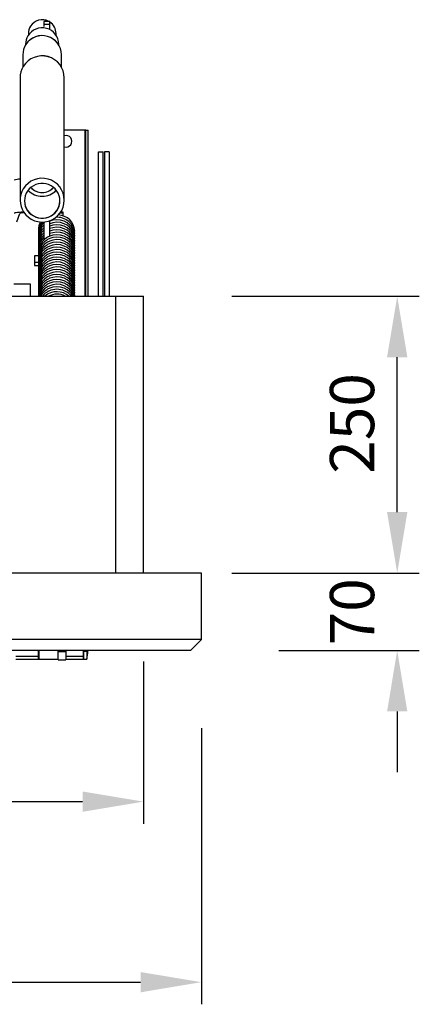
# Model space of a CAD drawing. Units: millimetres. Extents: x 278 to 7006, y -603 to 4149.
# Drawn here: x 4219 to 4580, y 1251 to 2141 of the extents above; entities that cross this region are included whole.
import ezdxf

# ---------------------------------------------------------------- set-up
doc = ezdxf.new("R2010")
doc.units = ezdxf.units.MM
doc.header["$LTSCALE"] = 20
doc.header["$PDSIZE"] = -1
doc.linetypes.add('SLD-Durchgehend', pattern=[0])
doc.layers.get('DEFPOINTS').update_dxf_attribs({"color": 11})
doc.layers.add('Maatvoering', color=1, linetype='Continuous')
doc.styles.add('Storax', font='Arial.ttf')
doc.dimstyles.new('Storax', dxfattribs={"dimscale": 0, "dimtxt": 2, "dimasz": 2.75, "dimexe": 1, "dimexo": 4, "dimgap": 1, "dimtad": 1, "dimdec": 0, "dimdsep": 46, "dimtxsty": 'Storax', "dimcen": 1, "dimadec": 0, "dimazin": 0, "dimtfac": 0.7, "dimtdec": 0, "dimtofl": 0, "dimtmove": 0, "dimatfit": 3, "dimfxl": 1, "dimtolj": 1, "dimarcsym": 0})

# ---------------------------------------------------------------- blocks, each defined once
blk = doc.blocks.new('_D_6')
at = {"layer": 'DEFPOINTS', "color": 0, "transparency": 16777216}
for p in [(3645.52, 1640.96), (4330.52, 1640.96), (4330.52, 1434.45)]:
    blk.add_point(p, dxfattribs=at)
at = {"layer": 'Maatvoering', "color": 0, "lineweight": -2, "transparency": 16777216}
for p, q in [((3645.52, 1560.96), (3645.52, 1414.45)), ((4330.52, 1560.96), (4330.52, 1414.45)), ((3700.52, 1434.45), (4275.52, 1434.45))]:
    blk.add_line(p, q, dxfattribs=at)
at = {"layer": 'Maatvoering', "color": 0, "transparency": 16777216}
for points in [[(3700.52, 1443.62), (3700.52, 1425.28), (3645.52, 1434.45)], [(4275.52, 1443.62), (4275.52, 1425.28), (4330.52, 1434.45)]]:
    blk.add_solid(points, dxfattribs=at)
at = {"layer": 'Maatvoering', "color": 0, "transparency": 16777216, "insert": (3987.19, 1495.3), "char_height": 40, "attachment_point": 2, "style": 'Storax'}
blk.add_mtext('\\A1;685', dxfattribs=at)
blk = doc.blocks.new('_D_7')
at = {"layer": 'DEFPOINTS', "color": 0, "transparency": 16777216}
for p in [(4330.52, 1890.96), (4560.09, 1890.96), (4330.52, 1640.96)]:
    blk.add_point(p, dxfattribs=at)
at = {"layer": 'Maatvoering', "color": 0, "lineweight": -2, "transparency": 16777216}
for p, q in [((4410.52, 1890.96), (4580.09, 1890.96)), ((4560.09, 1695.96), (4560.09, 1835.96)), ((4410.52, 1640.96), (4580.09, 1640.96))]:
    blk.add_line(p, q, dxfattribs=at)
at = {"layer": 'Maatvoering', "color": 0, "transparency": 16777216}
for points in [[(4550.92, 1835.96), (4569.26, 1835.96), (4560.09, 1890.96)], [(4550.92, 1695.96), (4569.26, 1695.96), (4560.09, 1640.96)]]:
    blk.add_solid(points, dxfattribs=at)
at = {"layer": 'Maatvoering', "color": 0, "transparency": 16777216, "insert": (4499.25, 1776.09), "char_height": 40, "attachment_point": 2, "rotation": 90, "style": 'Storax'}
blk.add_mtext('\\A1;250', dxfattribs=at)
blk = doc.blocks.new('_D_8')
at = {"layer": 'DEFPOINTS', "color": 0, "transparency": 16777216}
for p in [(3593.02, 1580.96), (4383.02, 1580.96), (4383.02, 1271.37)]:
    blk.add_point(p, dxfattribs=at)
at = {"layer": 'Maatvoering', "color": 0, "lineweight": -2, "transparency": 16777216}
for p, q in [((3593.02, 1500.96), (3593.02, 1251.37)), ((4383.02, 1500.96), (4383.02, 1251.37)), ((3648.02, 1271.37), (4328.02, 1271.37))]:
    blk.add_line(p, q, dxfattribs=at)
at = {"layer": 'Maatvoering', "color": 0, "transparency": 16777216}
for points in [[(3648.02, 1280.53), (3648.02, 1262.2), (3593.02, 1271.37)], [(4328.02, 1280.53), (4328.02, 1262.2), (4383.02, 1271.37)]]:
    blk.add_solid(points, dxfattribs=at)
at = {"layer": 'Maatvoering', "color": 0, "transparency": 16777216, "insert": (3987.19, 1332.21), "char_height": 40, "attachment_point": 2, "style": 'Storax'}
blk.add_mtext('\\A1;790', dxfattribs=at)
blk = doc.blocks.new('_D_9')
at = {"layer": 'DEFPOINTS', "color": 0, "transparency": 16777216}
for p in [(4383.02, 1640.96), (4560.09, 1640.96), (4373.02, 1570.96)]:
    blk.add_point(p, dxfattribs=at)
at = {"layer": 'Maatvoering', "color": 0, "lineweight": -2, "transparency": 16777216}
for p, q in [((4560.09, 1695.96), (4560.09, 1750.96)), ((4463.02, 1640.96), (4580.09, 1640.96)), ((4453.02, 1570.96), (4580.09, 1570.96)), ((4560.09, 1515.96), (4560.09, 1460.96))]:
    blk.add_line(p, q, dxfattribs=at)
at = {"layer": 'Maatvoering', "color": 0, "transparency": 16777216}
for points in [[(4550.92, 1695.96), (4569.26, 1695.96), (4560.09, 1640.96)], [(4550.92, 1515.96), (4569.26, 1515.96), (4560.09, 1570.96)]]:
    blk.add_solid(points, dxfattribs=at)
at = {"layer": 'Maatvoering', "color": 0, "transparency": 16777216, "insert": (4499.25, 1605.96), "char_height": 40, "attachment_point": 2, "rotation": 90, "style": 'Storax'}
blk.add_mtext('\\A1;70', dxfattribs=at)

msp = doc.modelspace()

# ---------------------------------------------------------------- linework, layer by layer
at = {"color": 7, "linetype": 'SLD-Durchgehend', "lineweight": 25}
for p, q in [((4246.07, 2139.33), (4240.57, 2139.33)), ((4240.57, 2139.33), (4240.57, 2136.72)), ((4240.57, 2136.72), (4240.57, 2134.54)), ((4240.57, 2136.72), (4246.07, 2136.72)), ((4246.07, 2136.72), (4246.07, 2139.33)), ((4246.07, 2132.4), (4246.07, 2136.72)), ((4226.52, 2128.42), (4226.52, 2126.85)), ((4251.52, 2126.79), (4251.52, 2128.42)), ((4224.02, 2118.64), (4224.02, 2118.02)), ((4254.02, 2117.98), (4254.02, 2118.64)), ((4221.52, 2109.13), (4221.52, 2097.9)), ((4256.52, 2097.85), (4256.52, 2109.13)), ((4219.02, 2088.35), (4219.02, 1977.82)), ((4259.02, 1977.82), (4259.02, 2088.35)), ((4278.02, 2040.96), (4259.02, 2040.96)), ((4278.52, 2040.96), (4278.02, 2040.96)), ((4278.52, 2040.96), (4280.52, 2040.96)), ((4278.52, 1890.96), (4278.52, 2040.96)), ((4280.52, 1890.96), (4280.52, 2040.96)), ((4290.02, 1890.96), (4290.02, 2021.34)), ((4290.02, 2021.34), (4294.02, 2021.34)), ((4294.02, 1890.96), (4294.02, 2021.34)), ((4299.52, 2021.55), (4295.52, 2021.55)), ((4295.52, 2021.55), (4295.52, 1890.96)), ((4299.52, 2021.55), (4299.52, 1890.96)), ((4216.02, 1958.16), (4218.65, 1965.9)), ((4258.02, 1966.96), (4255.7, 1966.96)), ((4258.02, 1966.42), (4258.02, 1966.96)), ((4258.02, 1963.52), (4258.02, 1966.42)), ((4240.57, 1958.12), (4240.57, 1941.84)), ((4246.07, 1945.39), (4246.07, 1959.33)), ((4232.07, 1927.36), (4232.07, 1921.89)), ((4235.65, 1927.36), (4232.07, 1927.36)), ((4232.07, 1921.89), (4235.6, 1921.89)), ((4232.07, 1921.89), (4232.07, 1918.8)), ((4232.07, 1918.8), (4235.78, 1918.8)), ((4228.52, 1901.86), (4213.52, 1901.86)), ((4228.52, 1890.96), (4228.52, 1901.86)), ((3670.52, 1890.96), (4305.52, 1890.96)), ((4305.52, 1890.96), (4330.52, 1890.96)), ((4305.52, 1640.96), (4305.52, 1890.96)), ((4330.52, 1640.96), (4330.52, 1890.96)), ((4383.02, 1640.96), (3593.02, 1640.96)), ((4383.02, 1580.96), (4383.02, 1640.96)), ((4383.02, 1580.96), (3593.02, 1580.96)), ((4383.02, 1580.96), (4373.02, 1570.96)), ((4373.02, 1570.96), (3603.02, 1570.96)), ((4215.22, 1565.76), (4235.82, 1565.76)), ((4235.82, 1565.76), (4235.82, 1570.96)), ((4235.82, 1566.31), (4236.02, 1566.31)), ((4235.82, 1563.21), (4235.82, 1565.76)), ((4236.02, 1570.96), (4236.02, 1563.21)), ((4253.32, 1570.21), (4253.32, 1570.96)), ((4253.32, 1570.21), (4260.32, 1570.21)), ((4253.32, 1562.61), (4253.32, 1570.21)), ((4260.32, 1570.96), (4260.32, 1570.21)), ((4260.32, 1570.21), (4260.32, 1562.61)), ((4260.32, 1565.76), (4276.32, 1565.76)), ((4276.32, 1570.96), (4276.32, 1570.21)), ((4276.32, 1565.76), (4276.32, 1570.96)), ((4276.32, 1570.21), (4276.32, 1563.21)), ((4279.45, 1570.21), (4276.32, 1570.21)), ((4276.32, 1563.21), (4276.32, 1565.76)), ((4279.45, 1570.96), (4279.45, 1570.21)), ((4279.45, 1570.21), (4279.45, 1563.21)), ((4279.45, 1570.21), (4280.32, 1570.21)), ((4280.32, 1570.21), (4280.31, 1570.96)), ((4215.22, 1563.21), (4235.82, 1563.21)), ((4236.02, 1563.21), (4253.32, 1563.21)), ((4253.32, 1562.61), (4260.32, 1562.61)), ((4260.32, 1563.21), (4276.32, 1563.21)), ((4276.32, 1563.21), (4279.45, 1563.21))]:
    msp.add_line(p, q, dxfattribs=at)
at = {"color": 8, "linetype": 'SLD-Durchgehend', "lineweight": 25}
for p, q in [((4278.02, 1890.96), (4278.02, 2040.96)), ((4255.32, 1966.42), (4258.02, 1966.42)), ((4236.02, 1570.21), (4235.82, 1570.21))]:
    msp.add_line(p, q, dxfattribs=at)
at = {"color": 7, "linetype": 'SLD-Durchgehend', "lineweight": 25, "flags": 128}
for points in [[(4255.02, 1977.18), (4254.84, 1979.53), (4254.31, 1981.83), (4253.44, 1984.03), (4252.24, 1986.07), (4250.75, 1987.92), (4249, 1989.52), (4247.02, 1990.85), (4244.87, 1991.88), (4242.58, 1992.57), (4240.22, 1992.93), (4237.83, 1992.93), (4235.46, 1992.57), (4233.18, 1991.88), (4231.02, 1990.85), (4229.05, 1989.52), (4227.29, 1987.92), (4225.8, 1986.07), (4224.61, 1984.03), (4223.73, 1981.83), (4223.2, 1979.53), (4223.02, 1977.18), (4223.2, 1974.82), (4223.73, 1972.52), (4224.61, 1970.32), (4225.8, 1968.28), (4227.29, 1966.43), (4229.05, 1964.83), (4231.02, 1963.5), (4233.18, 1962.48), (4235.46, 1961.78), (4237.83, 1961.43), (4240.22, 1961.43), (4242.58, 1961.78), (4244.87, 1962.48), (4247.02, 1963.5), (4249, 1964.83), (4250.75, 1966.43), (4252.24, 1968.28), (4253.44, 1970.32), (4254.31, 1972.52), (4254.84, 1974.82), (4255.02, 1977.18)], [(4222.15, 1966.9), (4221.74, 1966.9), (4219.9, 1966.84), (4218.2, 1966.75), (4216.7, 1966.63), (4215.46, 1966.48), (4214.51, 1966.31), (4213.91, 1966.12), (4213.66, 1965.92)], [(4268.49, 1945.38), (4268.31, 1947.31), (4267.73, 1949.57), (4266.46, 1952.3), (4265.36, 1953.91), (4263.8, 1955.62), (4261.67, 1957.31), (4258.93, 1958.76), (4255.66, 1959.75), (4252.02, 1960.06), (4248.53, 1959.63), (4245.9, 1958.79)], [(4268.49, 1943.13), (4268.31, 1945.07), (4267.73, 1947.33), (4266.46, 1950.06), (4265.36, 1951.67), (4263.8, 1953.38), (4261.67, 1955.07), (4258.93, 1956.52), (4255.66, 1957.51), (4252.02, 1957.82), (4248.53, 1957.39), (4245.9, 1956.55)], [(4268.49, 1940.89), (4268.31, 1942.83), (4267.73, 1945.08), (4266.46, 1947.82), (4265.36, 1949.42), (4263.8, 1951.14), (4261.67, 1952.83), (4258.93, 1954.28), (4255.66, 1955.27), (4252.02, 1955.58), (4248.53, 1955.15), (4245.9, 1954.31)], [(4268.49, 1938.65), (4268.31, 1940.59), (4267.73, 1942.84), (4266.46, 1945.57), (4265.36, 1947.18), (4263.8, 1948.9), (4261.67, 1950.59), (4258.93, 1952.04), (4255.66, 1953.02), (4252.02, 1953.34), (4248.53, 1952.9), (4245.9, 1952.07)], [(4268.49, 1936.41), (4268.31, 1938.35), (4267.73, 1940.6), (4266.46, 1943.33), (4265.36, 1944.94), (4263.8, 1946.66), (4261.67, 1948.34), (4258.93, 1949.8), (4255.66, 1950.78), (4252.02, 1951.09), (4248.53, 1950.66), (4245.9, 1949.82)], [(4268.49, 1934.17), (4268.31, 1936.11), (4267.73, 1938.36), (4266.46, 1941.09), (4265.36, 1942.7), (4263.8, 1944.42), (4261.67, 1946.1), (4258.93, 1947.55), (4255.66, 1948.54), (4252.02, 1948.85), (4248.53, 1948.42), (4245.9, 1947.58)], [(4268.49, 1931.93), (4268.31, 1933.86), (4267.73, 1936.12), (4266.46, 1938.85), (4265.36, 1940.46), (4263.8, 1942.18), (4261.67, 1943.86), (4258.93, 1945.31), (4255.66, 1946.3), (4252.02, 1946.61), (4248.53, 1946.18), (4245.8, 1945.31), (4243.92, 1944.39), (4242.81, 1943.7), (4241.09, 1942.39), (4239.05, 1940.26), (4237.42, 1937.78), (4236.3, 1935.17), (4235.67, 1932.42), (4235.58, 1930.52)], [(4268.49, 1929.68), (4268.31, 1931.62), (4267.73, 1933.88), (4266.46, 1936.61), (4265.36, 1938.22), (4263.8, 1939.93), (4261.67, 1941.62), (4258.93, 1943.07), (4255.66, 1944.06), (4252.02, 1944.37), (4248.53, 1943.94), (4245.8, 1943.07), (4243.92, 1942.15), (4242.81, 1941.46), (4241.09, 1940.14), (4239.05, 1938.01), (4237.42, 1935.54), (4236.3, 1932.93), (4235.67, 1930.18), (4235.58, 1928.27)], [(4268.49, 1927.44), (4268.31, 1929.38), (4267.73, 1931.63), (4266.46, 1934.37), (4265.36, 1935.97), (4263.8, 1937.69), (4261.67, 1939.38), (4258.93, 1940.83), (4255.66, 1941.82), (4252.02, 1942.13), (4248.53, 1941.7), (4245.8, 1940.83), (4243.92, 1939.91), (4242.81, 1939.22), (4241.09, 1937.9), (4239.05, 1935.77), (4237.42, 1933.3), (4236.3, 1930.69), (4235.67, 1927.94), (4235.58, 1926.03)], [(4268.49, 1925.2), (4268.31, 1927.14), (4267.73, 1929.39), (4266.46, 1932.12), (4265.36, 1933.73), (4263.8, 1935.45), (4261.67, 1937.14), (4258.93, 1938.59), (4255.66, 1939.57), (4252.02, 1939.89), (4248.53, 1939.45), (4245.8, 1938.58), (4243.92, 1937.66), (4242.81, 1936.98), (4241.09, 1935.66), (4239.05, 1933.53), (4237.42, 1931.06), (4236.3, 1928.44), (4235.67, 1925.69), (4235.58, 1923.79)], [(4268.49, 1922.96), (4268.31, 1924.9), (4267.73, 1927.15), (4266.46, 1929.88), (4265.36, 1931.49), (4263.8, 1933.21), (4261.67, 1934.89), (4258.93, 1936.35), (4255.66, 1937.33), (4252.02, 1937.64), (4248.53, 1937.21), (4245.8, 1936.34), (4243.92, 1935.42), (4242.81, 1934.74), (4241.09, 1933.42), (4239.05, 1931.29), (4237.42, 1928.81), (4236.3, 1926.2), (4235.67, 1923.45), (4235.58, 1921.55)], [(4268.49, 1920.72), (4268.31, 1922.66), (4267.73, 1924.91), (4266.46, 1927.64), (4265.36, 1929.25), (4263.8, 1930.97), (4261.67, 1932.65), (4258.93, 1934.1), (4255.66, 1935.09), (4252.02, 1935.4), (4248.53, 1934.97), (4245.8, 1934.1), (4243.92, 1933.18), (4242.81, 1932.5), (4241.09, 1931.18), (4239.05, 1929.05), (4237.42, 1926.57), (4236.3, 1923.96), (4235.67, 1921.21), (4235.58, 1919.31)], [(4268.49, 1918.48), (4268.31, 1920.42), (4267.73, 1922.67), (4266.46, 1925.4), (4265.36, 1927.01), (4263.8, 1928.73), (4261.67, 1930.41), (4258.93, 1931.86), (4255.66, 1932.85), (4252.02, 1933.16), (4248.53, 1932.73), (4245.8, 1931.86), (4243.92, 1930.94), (4242.81, 1930.25), (4241.09, 1928.94), (4239.05, 1926.81), (4237.42, 1924.33), (4236.3, 1921.72), (4235.67, 1918.97), (4235.58, 1917.07)], [(4268.49, 1916.23), (4268.31, 1918.17), (4267.73, 1920.43), (4266.46, 1923.16), (4265.36, 1924.77), (4263.8, 1926.48), (4261.67, 1928.17), (4258.93, 1929.62), (4255.66, 1930.61), (4252.02, 1930.92), (4248.53, 1930.49), (4245.8, 1929.62), (4243.92, 1928.7), (4242.81, 1928.01), (4241.09, 1926.69), (4239.05, 1924.57), (4237.42, 1922.09), (4236.3, 1919.48), (4235.67, 1916.73), (4235.58, 1914.82)], [(4268.49, 1913.99), (4268.31, 1915.93), (4267.73, 1918.18), (4266.46, 1920.92), (4265.36, 1922.52), (4263.8, 1924.24), (4261.67, 1925.93), (4258.93, 1927.38), (4255.66, 1928.37), (4252.02, 1928.68), (4248.53, 1928.25), (4245.8, 1927.38), (4243.92, 1926.46), (4242.81, 1925.77), (4241.09, 1924.45), (4239.05, 1922.32), (4237.42, 1919.85), (4236.3, 1917.24), (4235.67, 1914.49), (4235.58, 1912.58)], [(4268.49, 1911.75), (4268.31, 1913.69), (4267.73, 1915.94), (4266.46, 1918.68), (4265.36, 1920.28), (4263.8, 1922), (4261.67, 1923.69), (4258.93, 1925.14), (4255.66, 1926.12), (4252.02, 1926.44), (4248.53, 1926), (4245.8, 1925.13), (4243.92, 1924.22), (4242.81, 1923.53), (4241.09, 1922.21), (4239.05, 1920.08), (4237.42, 1917.61), (4236.3, 1915), (4235.67, 1912.24), (4235.58, 1910.34)], [(4268.49, 1909.51), (4268.31, 1911.45), (4267.73, 1913.7), (4266.46, 1916.43), (4265.36, 1918.04), (4263.8, 1919.76), (4261.67, 1921.44), (4258.93, 1922.9), (4255.66, 1923.88), (4252.02, 1924.19), (4248.53, 1923.76), (4245.8, 1922.89), (4243.92, 1921.97), (4242.81, 1921.29), (4241.09, 1919.97), (4239.05, 1917.84), (4237.42, 1915.37), (4236.3, 1912.75), (4235.67, 1910), (4235.58, 1908.1)], [(4268.49, 1907.27), (4268.31, 1909.21), (4267.73, 1911.46), (4266.46, 1914.19), (4265.36, 1915.8), (4263.8, 1917.52), (4261.67, 1919.2), (4258.93, 1920.65), (4255.66, 1921.64), (4252.02, 1921.95), (4248.53, 1921.52), (4245.8, 1920.65), (4243.92, 1919.73), (4242.81, 1919.05), (4241.09, 1917.73), (4239.05, 1915.6), (4237.42, 1913.12), (4236.3, 1910.51), (4235.67, 1907.76), (4235.58, 1905.86)], [(4268.49, 1905.03), (4268.31, 1906.97), (4267.73, 1909.22), (4266.46, 1911.95), (4265.36, 1913.56), (4263.8, 1915.28), (4261.67, 1916.96), (4258.93, 1918.41), (4255.66, 1919.4), (4252.02, 1919.71), (4248.53, 1919.28), (4245.8, 1918.41), (4243.92, 1917.49), (4242.81, 1916.8), (4241.09, 1915.49), (4239.05, 1913.36), (4237.42, 1910.88), (4236.3, 1908.27), (4235.67, 1905.52), (4235.58, 1903.62)], [(4268.49, 1902.79), (4268.31, 1904.72), (4267.73, 1906.98), (4266.46, 1909.71), (4265.36, 1911.32), (4263.8, 1913.03), (4261.67, 1914.72), (4258.93, 1916.17), (4255.66, 1917.16), (4252.02, 1917.47), (4248.53, 1917.04), (4245.8, 1916.17), (4243.92, 1915.25), (4242.81, 1914.56), (4241.09, 1913.24), (4239.05, 1911.12), (4237.42, 1908.64), (4236.3, 1906.03), (4235.67, 1903.28), (4235.58, 1901.37)], [(4268.49, 1900.54), (4268.31, 1902.48), (4267.73, 1904.74), (4266.46, 1907.47), (4265.36, 1909.07), (4263.8, 1910.79), (4261.67, 1912.48), (4258.93, 1913.93), (4255.66, 1914.92), (4252.02, 1915.23), (4248.53, 1914.8), (4245.8, 1913.93), (4243.92, 1913.01), (4242.81, 1912.32), (4241.09, 1911), (4239.05, 1908.87), (4237.42, 1906.4), (4236.3, 1903.79), (4235.67, 1901.04), (4235.58, 1899.13)], [(4268.49, 1898.3), (4268.31, 1900.24), (4267.73, 1902.49), (4266.46, 1905.23), (4265.36, 1906.83), (4263.8, 1908.55), (4261.67, 1910.24), (4258.93, 1911.69), (4255.66, 1912.67), (4252.02, 1912.99), (4248.53, 1912.55), (4245.8, 1911.68), (4243.92, 1910.77), (4242.81, 1910.08), (4241.09, 1908.76), (4239.05, 1906.63), (4237.42, 1904.16), (4236.3, 1901.55), (4235.67, 1898.79), (4235.58, 1896.89)], [(4268.49, 1896.06), (4268.31, 1898), (4267.73, 1900.25), (4266.46, 1902.98), (4265.36, 1904.59), (4263.8, 1906.31), (4261.67, 1907.99), (4258.93, 1909.45), (4255.66, 1910.43), (4252.02, 1910.74), (4248.53, 1910.31), (4245.8, 1909.44), (4243.92, 1908.52), (4242.81, 1907.84), (4241.09, 1906.52), (4239.05, 1904.39), (4237.42, 1901.92), (4236.3, 1899.3), (4235.67, 1896.55), (4235.58, 1894.65)], [(4268.49, 1893.82), (4268.31, 1895.76), (4267.73, 1898.01), (4266.46, 1900.74), (4265.36, 1902.35), (4263.8, 1904.07), (4261.67, 1905.75), (4258.93, 1907.2), (4255.66, 1908.19), (4252.02, 1908.5), (4248.53, 1908.07), (4245.8, 1907.2), (4243.92, 1906.28), (4242.81, 1905.6), (4241.09, 1904.28), (4239.05, 1902.15), (4237.42, 1899.67), (4236.3, 1897.06), (4235.67, 1894.31), (4235.58, 1892.41)], [(4268.49, 1891.58), (4268.31, 1893.52), (4267.73, 1895.77), (4266.46, 1898.5), (4265.36, 1900.11), (4263.8, 1901.83), (4261.67, 1903.51), (4258.93, 1904.96), (4255.66, 1905.95), (4252.02, 1906.26), (4248.53, 1905.83), (4245.8, 1904.96), (4243.92, 1904.04), (4242.81, 1903.35), (4241.09, 1902.04), (4239.05, 1899.91), (4237.42, 1897.43), (4236.3, 1894.82), (4235.67, 1892.07), (4235.62, 1890.96)], [(4268.34, 1890.97), (4268.31, 1891.27), (4267.73, 1893.53), (4266.46, 1896.26), (4265.36, 1897.87), (4263.8, 1899.58), (4261.67, 1901.27), (4258.93, 1902.72), (4255.66, 1903.71), (4252.02, 1904.02), (4248.53, 1903.59), (4245.8, 1902.72), (4243.92, 1901.8), (4242.81, 1901.11), (4241.09, 1899.79), (4239.05, 1897.67), (4237.42, 1895.19), (4236.3, 1892.58), (4235.92, 1890.9)], [(4267.79, 1891.06), (4267.73, 1891.29), (4266.46, 1894.02), (4265.36, 1895.63), (4263.8, 1897.34), (4261.67, 1899.03), (4258.93, 1900.48), (4255.66, 1901.47), (4252.02, 1901.78), (4248.53, 1901.35), (4245.8, 1900.48), (4243.92, 1899.56), (4242.81, 1898.87), (4241.09, 1897.55), (4239.05, 1895.42), (4237.42, 1892.95), (4236.6, 1891.03)], [(4266.81, 1891.03), (4266.46, 1891.78), (4265.36, 1893.38), (4263.8, 1895.1), (4261.67, 1896.79), (4258.93, 1898.24), (4255.66, 1899.22), (4252.02, 1899.54), (4248.53, 1899.1), (4245.8, 1898.24), (4243.92, 1897.32), (4242.81, 1896.63), (4241.09, 1895.31), (4239.05, 1893.18), (4237.65, 1891.06)]]:
    msp.add_lwpolyline(points, dxfattribs=at)
at = {"color": 7, "linetype": 'SLD-Durchgehend', "lineweight": 25}
for centre, radius, start, end in [((4238.74, 2128.42), 12.22, 147.95545, 179.97737), ((4238.99, 2128.42), 12.41, 61.55816, 148.36714), ((4239.57, 2128.58), 11.95, 359.25036, 57.08441), ((4238.68, 2118.64), 14.66, 149.24213, 179.98151), ((4239.03, 2108.99), 17.49, 0.45942, 147.01316), ((4239.03, 2118.53), 14.99, 0.41308, 149.41564), ((4238.64, 2109.12), 17.12, 146.8444, 179.96626), ((4239, 2088.15), 20.02, 0.55567, 148.33753), ((4238.57, 2088.34), 19.55, 148.28338, 179.97805), ((4260.52, 2030.96), 5.25, 253.36097, 106.63903), ((4218.49, 1983.03), 13.62, 87.76769, 110.79644), ((4238.56, 1977.82), 19.53, 148.27827, 213.11924), ((4239.02, 1998.71), 17.45, 223.77637, 316.41815), ((4239.02, 1998.23), 13.61, 221.05327, 318.94673), ((4239.02, 1998.39), 13.61, 221.57982, 318.42018), ((4239.01, 1978.01), 20.02, 212.99524, 359.4636), ((4239.02, 1977.5), 16, 180.58702, 359.41298), ((4222.08, 1954.53), 11.88, 86.89759, 106.7757), ((4249.06, 1951.13), 13.49, 148.84185, 181.88634), ((4250.65, 1948.54), 15.07, 140.89384, 180.34997), ((4250.62, 1946.34), 15.03, 132.16552, 180.51727), ((4252.92, 1946.71), 15.59, 3.34465, 95.99388), ((4253.18, 1949.08), 15.33, 2.89734, 88.15015), ((4250.74, 1944.07), 15.16, 131.63175, 180.38652), ((4250.74, 1941.83), 15.16, 131.63155, 180.3866), ((4250.74, 1939.58), 15.16, 131.63175, 180.38652), ((4250.74, 1937.34), 15.16, 131.63175, 180.38652), ((4250.74, 1935.1), 15.16, 131.63175, 180.38652), ((4250.74, 1932.86), 15.16, 131.63175, 180.38652), ((4252.3, 1880.46), 16.87, 39.06154, 141.09886), ((4252.32, 1878.2), 16.88, 48.79049, 130.47705), ((4252.32, 1876.9), 16.01, 61.75375, 118.57564), ((4251.9, 1570.21), 28.42, 345.74147, 0)]:
    msp.add_arc(centre, radius, start, end, dxfattribs=at)
at = {"color": 8, "linetype": 'SLD-Durchgehend', "lineweight": 25}
for centre, radius, start, end in [((4239.02, 2128.19), 12.58, 62.35397, 147.7446), ((4239.22, 2128.4), 12.3, 0.12765, 56.1869), ((4238.99, 2108.91), 17.53, 0.7056, 146.91398), ((4239, 2118.46), 15.02, 0.71413, 149.26545), ((4238.99, 2088.09), 20.03, 0.73134, 148.30718), ((4238.99, 1977.56), 20.03, 0.73146, 148.30706)]:
    msp.add_arc(centre, radius, start, end, dxfattribs=at)

# ---------------------------------------------------------------- dimensions: what is measured, and where the dimension line sits
at = {"layer": 'Maatvoering'}
for base, p1, p2, picture, middle in [((4560.09, 1890.96), (4330.52, 1640.96), (4330.52, 1890.96), '_D_7', (4560.09, 1776.09)), ((4560.09, 1640.96), (4373.02, 1570.96), (4383.02, 1640.96), '_D_9', (4560.09, 1605.96))]:
    dim = msp.add_linear_dim(base=base, p1=p1, p2=p2, angle=90, dimstyle='Storax', override={"dimscale": 20}, dxfattribs=at)
    dim.commit()
    dim.dimension.update_dxf_attribs({"geometry": picture, "text_midpoint": middle, "dimtype": 160})
for base, p1, p2, picture, middle in [((4330.52, 1434.45), (3645.52, 1640.96), (4330.52, 1640.96), '_D_6', (3987.19, 1434.45)), ((4383.02, 1271.37), (3593.02, 1580.96), (4383.02, 1580.96), '_D_8', (3987.19, 1271.37))]:
    dim = msp.add_linear_dim(base=base, p1=p1, p2=p2, dimstyle='Storax', override={"dimscale": 20}, dxfattribs=at)
    dim.commit()
    dim.dimension.update_dxf_attribs({"geometry": picture, "text_midpoint": middle, "dimtype": 160})

doc.saveas('drawing.dxf')
